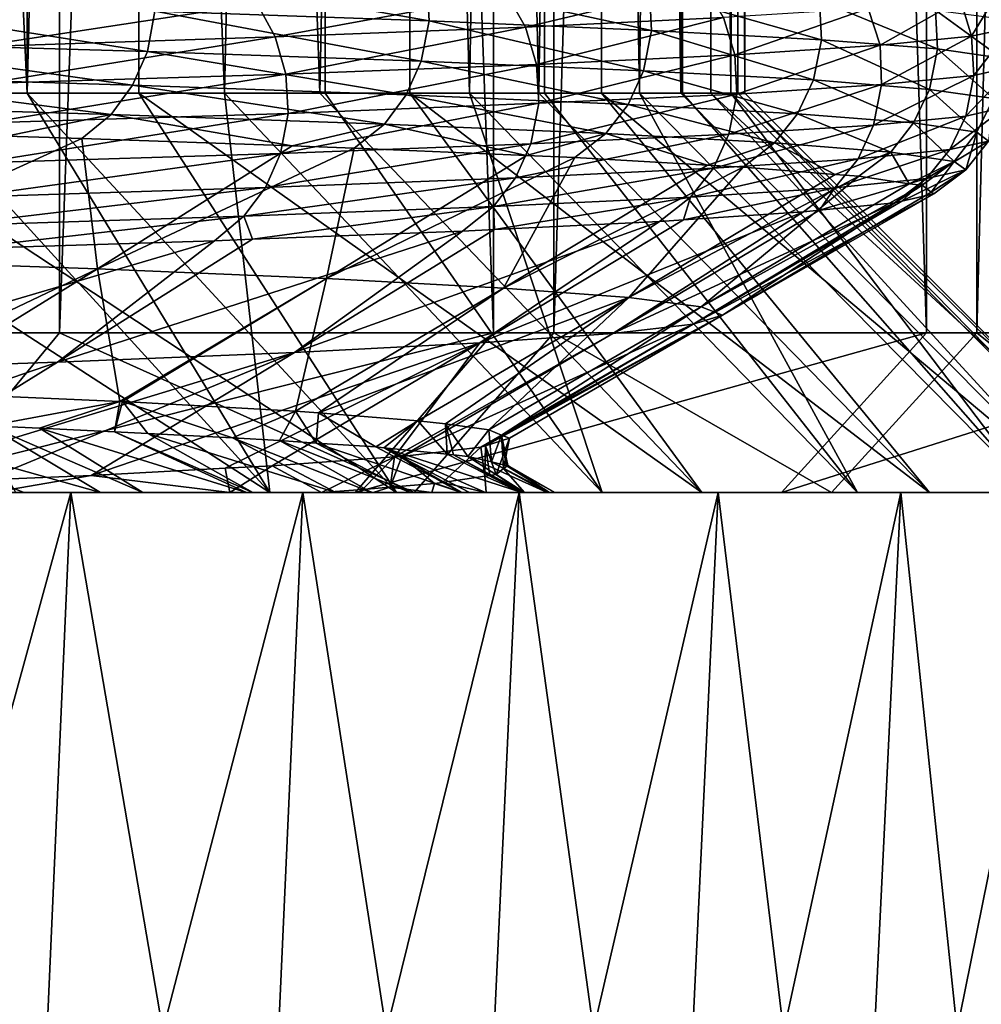
# Model space of a CAD drawing. Units: metres. Extents: x -0.039 to 0.039, y -0.0884 to -0.0364.
# Drawn here: x 0.0169 to 0.0187, y -0.0639 to -0.062 of the extents above; entities that cross this region are included whole.
import ezdxf

# ---------------------------------------------------------------- set-up
doc = ezdxf.new("R2010")
doc.units = ezdxf.units.M
doc.layers.add('Object_3', color=252, linetype='CONTINUOUS')
doc.layers.add('Object_5', color=9, linetype='CONTINUOUS')

msp = doc.modelspace()

# ---------------------------------------------------------------- linework, layer by layer
at = {"layer": 'Object_3'}
for points in [[(0.015902, -0.062602, -0.008458), (0.015902, -0.036902, -0.008458), (0.016955, -0.036902, -0.007044)], [(0.015902, -0.062602, -0.008458), (0.016955, -0.036902, -0.007044), (0.016955, -0.062602, -0.007044)], [(0.01777, -0.062602, 0.014701), (0.01777, -0.036902, 0.014701), (0.016825, -0.036902, 0.016191)], [(0.01777, -0.062602, 0.014701), (0.016825, -0.036902, 0.016191), (0.016825, -0.062602, 0.016191)], [(0.016955, -0.062602, -0.007044), (0.016955, -0.036902, -0.007044), (0.017883, -0.036902, -0.005543)], [(0.016955, -0.062602, -0.007044), (0.017883, -0.036902, -0.005543), (0.017883, -0.062602, -0.005543)], [(0.018583, -0.062602, 0.013136), (0.018583, -0.036902, 0.013136), (0.01777, -0.036902, 0.014701)], [(0.018583, -0.062602, 0.013136), (0.01777, -0.036902, 0.014701), (0.01777, -0.062602, 0.014701)], [(0.017883, -0.062602, -0.005543), (0.017883, -0.036902, -0.005543), (0.018678, -0.036902, -0.003969)], [(0.017883, -0.062602, -0.005543), (0.018678, -0.036902, -0.003969), (0.018678, -0.062602, -0.003969)], [(0.019258, -0.062602, 0.011506), (0.019258, -0.036902, 0.011506), (0.018583, -0.036902, 0.013136)], [(0.019258, -0.062602, 0.011506), (0.018583, -0.036902, 0.013136), (0.018583, -0.062602, 0.013136)], [(0.018678, -0.062602, -0.003969), (0.018678, -0.036902, -0.003969), (0.019335, -0.036902, -0.002332)], [(0.018678, -0.062602, -0.003969), (0.019335, -0.036902, -0.002332), (0.019335, -0.062602, -0.002332)], [(0.016205, -0.052902, -0.003915), (0.016665, -0.062152, -0.00296), (0.01691, -0.052902, -0.002384)], [(0.016464, -0.052902, 0.012353), (0.016894, -0.062152, 0.011384), (0.016449, -0.062152, 0.012346)], [(0.01712, -0.052902, 0.0108), (0.016894, -0.062152, 0.011384), (0.016464, -0.052902, 0.012353)], [(0.01691, -0.052902, -0.002384), (0.016665, -0.062152, -0.00296), (0.016894, -0.062152, -0.002377)], [(0.01712, -0.052902, 0.0108), (0.017104, -0.062152, 0.010794), (0.016894, -0.062152, 0.011384)], [(0.01691, -0.052902, -0.002384), (0.016894, -0.062152, -0.002377), (0.017265, -0.062152, -0.001436)], [(0.01691, -0.052902, -0.002384), (0.017265, -0.062152, -0.001436), (0.017472, -0.052902, -0.000794)], [(0.01712, -0.052902, 0.0108), (0.017444, -0.062152, 0.009842), (0.017104, -0.062152, 0.010794)], [(0.017631, -0.052902, 0.009193), (0.017444, -0.062152, 0.009842), (0.01712, -0.052902, 0.0108)], [(0.017472, -0.052902, -0.000794), (0.017265, -0.062152, -0.001436), (0.017454, -0.062152, -0.000789)], [(0.017631, -0.052902, 0.009193), (0.017613, -0.062152, 0.009189), (0.017444, -0.062152, 0.009842)], [(0.017472, -0.052902, -0.000794), (0.017454, -0.062152, -0.000789), (0.017725, -0.062152, 0.000135)], [(0.017472, -0.052902, -0.000794), (0.017725, -0.062152, 0.000135), (0.017884, -0.052902, 0.00084)], [(0.017631, -0.052902, 0.009193), (0.017855, -0.062152, 0.008256), (0.017613, -0.062152, 0.009189)], [(0.01799, -0.052902, 0.007546), (0.017855, -0.062152, 0.008256), (0.017631, -0.052902, 0.009193)], [(0.017884, -0.052902, 0.00084), (0.017725, -0.062152, 0.000135), (0.017866, -0.062152, 0.000844)], [(0.01799, -0.052902, 0.007546), (0.017973, -0.062152, 0.007543), (0.017855, -0.062152, 0.008256)], [(0.017884, -0.052902, 0.00084), (0.017866, -0.062152, 0.000844), (0.018044, -0.062152, 0.001742)], [(0.017884, -0.052902, 0.00084), (0.018044, -0.062152, 0.001742), (0.018143, -0.052902, 0.002506)], [(0.01799, -0.052902, 0.007546), (0.018122, -0.062152, 0.006641), (0.017973, -0.062152, 0.007543)], [(0.018197, -0.052902, 0.005873), (0.018122, -0.062152, 0.006641), (0.01799, -0.052902, 0.007546)], [(0.018143, -0.052902, 0.002506), (0.018044, -0.062152, 0.001742), (0.018125, -0.062152, 0.002508)], [(0.018197, -0.052902, 0.005873), (0.018178, -0.062152, 0.005872), (0.018122, -0.062152, 0.006641)], [(0.018143, -0.052902, 0.002506), (0.018125, -0.062152, 0.002508), (0.018216, -0.062152, 0.00337)], [(0.018143, -0.052902, 0.002506), (0.018216, -0.062152, 0.00337), (0.018248, -0.052902, 0.004188)], [(0.018197, -0.052902, 0.005873), (0.018242, -0.062152, 0.005007), (0.018178, -0.062152, 0.005872)], [(0.018248, -0.052902, 0.004188), (0.018242, -0.062152, 0.005007), (0.018197, -0.052902, 0.005873)], [(0.018248, -0.052902, 0.004188), (0.018216, -0.062152, 0.00337), (0.018229, -0.062152, 0.004189)], [(0.018248, -0.052902, 0.004188), (0.018229, -0.062152, 0.004189), (0.018242, -0.062152, 0.005007)], [(0.01735, -0.062902, -0.003266), (0.016665, -0.062152, -0.00296), (0.01619, -0.062152, -0.003907)], [(0.01735, -0.062902, -0.003266), (0.01619, -0.062152, -0.003907), (0.016586, -0.062902, -0.00479)], [(0.016873, -0.062902, 0.013215), (0.016449, -0.062152, 0.012346), (0.017588, -0.062902, 0.011667)], [(0.016449, -0.062152, 0.012346), (0.016894, -0.062152, 0.011384), (0.017588, -0.062902, 0.011667)], [(0.016894, -0.062152, -0.002377), (0.016665, -0.062152, -0.00296), (0.01735, -0.062902, -0.003266)], [(0.017588, -0.062902, 0.011667), (0.016894, -0.062152, 0.011384), (0.017104, -0.062152, 0.010794)], [(0.01735, -0.062902, -0.003266), (0.017265, -0.062152, -0.001436), (0.016894, -0.062152, -0.002377)], [(0.017588, -0.062902, 0.011667), (0.017104, -0.062152, 0.010794), (0.018161, -0.062902, 0.010062)], [(0.017104, -0.062152, 0.010794), (0.017444, -0.062152, 0.009842), (0.018161, -0.062902, 0.010062)], [(0.017974, -0.062902, -0.001679), (0.017454, -0.062152, -0.000789), (0.017265, -0.062152, -0.001436)], [(0.017974, -0.062902, -0.001679), (0.017265, -0.062152, -0.001436), (0.01735, -0.062902, -0.003266)], [(0.018161, -0.062902, 0.010062), (0.017444, -0.062152, 0.009842), (0.017613, -0.062152, 0.009189)], [(0.017725, -0.062152, 0.000135), (0.017454, -0.062152, -0.000789), (0.017974, -0.062902, -0.001679)], [(0.018161, -0.062902, 0.010062), (0.017613, -0.062152, 0.009189), (0.018589, -0.062902, 0.008411)], [(0.017613, -0.062152, 0.009189), (0.017855, -0.062152, 0.008256), (0.018589, -0.062902, 0.008411)], [(0.018454, -0.062902, -0.000043), (0.017866, -0.062152, 0.000844), (0.017725, -0.062152, 0.000135)], [(0.018454, -0.062902, -0.000043), (0.017725, -0.062152, 0.000135), (0.017974, -0.062902, -0.001679)], [(0.018589, -0.062902, 0.008411), (0.017855, -0.062152, 0.008256), (0.017973, -0.062152, 0.007543)], [(0.018044, -0.062152, 0.001742), (0.017866, -0.062152, 0.000844), (0.018454, -0.062902, -0.000043)], [(0.018589, -0.062902, 0.008411), (0.017973, -0.062152, 0.007543), (0.018866, -0.062902, 0.006729)], [(0.017973, -0.062152, 0.007543), (0.018122, -0.062152, 0.006641), (0.018866, -0.062902, 0.006729)], [(0.018785, -0.062902, 0.001629), (0.018125, -0.062152, 0.002508), (0.018044, -0.062152, 0.001742)], [(0.018785, -0.062902, 0.001629), (0.018044, -0.062152, 0.001742), (0.018454, -0.062902, -0.000043)], [(0.018866, -0.062902, 0.006729), (0.018122, -0.062152, 0.006641), (0.018178, -0.062152, 0.005872)], [(0.018216, -0.062152, 0.00337), (0.018125, -0.062152, 0.002508), (0.018785, -0.062902, 0.001629)], [(0.018866, -0.062902, 0.006729), (0.018178, -0.062152, 0.005872), (0.018992, -0.062902, 0.005029)], [(0.018178, -0.062152, 0.005872), (0.018242, -0.062152, 0.005007), (0.018992, -0.062902, 0.005029)], [(0.018965, -0.062902, 0.003325), (0.018229, -0.062152, 0.004189), (0.018216, -0.062152, 0.00337)], [(0.018965, -0.062902, 0.003325), (0.018216, -0.062152, 0.00337), (0.018785, -0.062902, 0.001629)], [(0.018992, -0.062902, 0.005029), (0.018242, -0.062152, 0.005007), (0.018229, -0.062152, 0.004189)], [(0.018992, -0.062902, 0.005029), (0.018229, -0.062152, 0.004189), (0.018965, -0.062902, 0.003325)], [(0.016955, -0.062602, -0.007044), (0.016707, -0.062902, -0.006875), (0.015902, -0.062602, -0.008458)], [(0.016825, -0.062602, 0.016191), (0.016579, -0.062902, 0.016019), (0.01777, -0.062602, 0.014701)], [(0.01777, -0.062602, 0.014701), (0.016579, -0.062902, 0.016019), (0.01751, -0.062902, 0.014551)], [(0.016955, -0.062602, -0.007044), (0.017621, -0.062902, -0.005397), (0.016707, -0.062902, -0.006875)], [(0.017883, -0.062602, -0.005543), (0.017621, -0.062902, -0.005397), (0.016955, -0.062602, -0.007044)], [(0.01777, -0.062602, 0.014701), (0.01751, -0.062902, 0.014551), (0.018583, -0.062602, 0.013136)], [(0.018583, -0.062602, 0.013136), (0.01751, -0.062902, 0.014551), (0.018311, -0.062902, 0.013009)], [(0.017883, -0.062602, -0.005543), (0.018405, -0.062902, -0.003845), (0.017621, -0.062902, -0.005397)], [(0.018678, -0.062602, -0.003969), (0.018405, -0.062902, -0.003845), (0.017883, -0.062602, -0.005543)], [(0.018583, -0.062602, 0.013136), (0.018311, -0.062902, 0.013009), (0.019258, -0.062602, 0.011506)], [(0.019258, -0.062602, 0.011506), (0.018311, -0.062902, 0.013009), (0.018976, -0.062902, 0.011403)], [(0.018678, -0.062602, -0.003969), (0.019052, -0.062902, -0.002232), (0.018405, -0.062902, -0.003845)], [(0.019335, -0.062602, -0.002332), (0.019052, -0.062902, -0.002232), (0.018678, -0.062602, -0.003969)], [(0.016873, -0.062902, 0.013215), (0.01751, -0.062902, 0.014551), (0.016022, -0.062902, 0.014692)], [(0.016022, -0.062902, 0.014692), (0.01751, -0.062902, 0.014551), (0.016579, -0.062902, 0.016019)], [(0.016586, -0.062902, -0.00479), (0.016707, -0.062902, -0.006875), (0.017621, -0.062902, -0.005397)], [(0.016586, -0.062902, -0.00479), (0.017621, -0.062902, -0.005397), (0.01735, -0.062902, -0.003266)], [(0.017588, -0.062902, 0.011667), (0.018976, -0.062902, 0.011403), (0.016873, -0.062902, 0.013215)], [(0.018976, -0.062902, 0.011403), (0.018311, -0.062902, 0.013009), (0.016873, -0.062902, 0.013215)], [(0.016873, -0.062902, 0.013215), (0.018311, -0.062902, 0.013009), (0.01751, -0.062902, 0.014551)], [(0.01735, -0.062902, -0.003266), (0.017621, -0.062902, -0.005397), (0.018405, -0.062902, -0.003845)], [(0.01735, -0.062902, -0.003266), (0.018405, -0.062902, -0.003845), (0.017974, -0.062902, -0.001679)], [(0.018161, -0.062902, 0.010062), (0.019501, -0.062902, 0.009746), (0.017588, -0.062902, 0.011667)], [(0.017588, -0.062902, 0.011667), (0.019501, -0.062902, 0.009746), (0.018976, -0.062902, 0.011403)], [(0.017974, -0.062902, -0.001679), (0.018405, -0.062902, -0.003845), (0.019052, -0.062902, -0.002232)], [(0.017974, -0.062902, -0.001679), (0.019052, -0.062902, -0.002232), (0.018454, -0.062902, -0.000043)], [(0.018589, -0.062902, 0.008411), (0.019882, -0.062902, 0.00805), (0.018161, -0.062902, 0.010062)], [(0.018161, -0.062902, 0.010062), (0.019882, -0.062902, 0.00805), (0.019501, -0.062902, 0.009746)], [(0.018454, -0.062902, -0.000043), (0.019052, -0.062902, -0.002232), (0.019559, -0.062902, -0.00057)], [(0.018454, -0.062902, -0.000043), (0.019559, -0.062902, -0.00057), (0.018785, -0.062902, 0.001629)], [(0.018866, -0.062902, 0.006729), (0.020115, -0.062902, 0.006328), (0.018589, -0.062902, 0.008411)], [(0.018589, -0.062902, 0.008411), (0.020115, -0.062902, 0.006328), (0.019882, -0.062902, 0.00805)]]:
    msp.add_3dface(points, dxfattribs=at)
at = {"layer": 'Object_5'}
for points in [[(0.01713, -0.061924, -0.003133), (0.017645, -0.061942, -0.001848), (0.017649, -0.062016, -0.00185)], [(0.01713, -0.061924, -0.003133), (0.017649, -0.062016, -0.00185), (0.017134, -0.061998, -0.003135)], [(0.018067, -0.062034, -0.000533), (0.017649, -0.062016, -0.00185), (0.017645, -0.061942, -0.001848)], [(0.018067, -0.062034, -0.000533), (0.017645, -0.061942, -0.001848), (0.018063, -0.06196, -0.000532)], [(0.01783, -0.062028, 0.010194), (0.018166, -0.061948, 0.008859), (0.017795, -0.061966, 0.010183)], [(0.01783, -0.062028, 0.010194), (0.018202, -0.06201, 0.008868), (0.018166, -0.061948, 0.008859)], [(0.01872, -0.061959, 0.004837), (0.018647, -0.061976, 0.006178), (0.018668, -0.062045, 0.00618)], [(0.01872, -0.061959, 0.004837), (0.018668, -0.062045, 0.00618), (0.018742, -0.062029, 0.004838)], [(0.017795, -0.061966, 0.010183), (0.017326, -0.061984, 0.011479), (0.01736, -0.062046, 0.011494)], [(0.017795, -0.061966, 0.010183), (0.01736, -0.062046, 0.011494), (0.01783, -0.062028, 0.010194)], [(0.018063, -0.06196, -0.000532), (0.018382, -0.061978, 0.000806), (0.018386, -0.062052, 0.000805)], [(0.018063, -0.06196, -0.000532), (0.018386, -0.062052, 0.000805), (0.018067, -0.062034, -0.000533)], [(0.018604, -0.062069, 0.002153), (0.018386, -0.062052, 0.000805), (0.018382, -0.061978, 0.000806)], [(0.018604, -0.062069, 0.002153), (0.018382, -0.061978, 0.000806), (0.0186, -0.061996, 0.002154)], [(0.018496, -0.062062, 0.007529), (0.018647, -0.061976, 0.006178), (0.018474, -0.061993, 0.007526)], [(0.018496, -0.062062, 0.007529), (0.018668, -0.062045, 0.00618), (0.018647, -0.061976, 0.006178)], [(0.01712, -0.062074, -0.003128), (0.016513, -0.062056, -0.00437), (0.016526, -0.06198, -0.004377)], [(0.01712, -0.062074, -0.003128), (0.016526, -0.06198, -0.004377), (0.017134, -0.061998, -0.003135)], [(0.016796, -0.062065, 0.012755), (0.017326, -0.061984, 0.011479), (0.016762, -0.062002, 0.012738)], [(0.016796, -0.062065, 0.012755), (0.01736, -0.062046, 0.011494), (0.017326, -0.061984, 0.011479)], [(0.018474, -0.061993, 0.007526), (0.018202, -0.06201, 0.008868), (0.018223, -0.06208, 0.008873)], [(0.018474, -0.061993, 0.007526), (0.018223, -0.06208, 0.008873), (0.018496, -0.062062, 0.007529)], [(0.0186, -0.061996, 0.002154), (0.01872, -0.062012, 0.003501), (0.018724, -0.062086, 0.003501)], [(0.0186, -0.061996, 0.002154), (0.018724, -0.062086, 0.003501), (0.018604, -0.062069, 0.002153)], [(0.017134, -0.061998, -0.003135), (0.017634, -0.062092, -0.001845), (0.01712, -0.062074, -0.003128)], [(0.017134, -0.061998, -0.003135), (0.017649, -0.062016, -0.00185), (0.017634, -0.062092, -0.001845)], [(0.017851, -0.062098, 0.010201), (0.018202, -0.06201, 0.008868), (0.01783, -0.062028, 0.010194)], [(0.017851, -0.062098, 0.010201), (0.018223, -0.06208, 0.008873), (0.018202, -0.06201, 0.008868)], [(0.01783, -0.062028, 0.010194), (0.01736, -0.062046, 0.011494), (0.01738, -0.062116, 0.011502)], [(0.01783, -0.062028, 0.010194), (0.01738, -0.062116, 0.011502), (0.017851, -0.062098, 0.010201)], [(0.018052, -0.06211, -0.000529), (0.017634, -0.062092, -0.001845), (0.017649, -0.062016, -0.00185)], [(0.018052, -0.06211, -0.000529), (0.017649, -0.062016, -0.00185), (0.018067, -0.062034, -0.000533)], [(0.018742, -0.062029, 0.004838), (0.018668, -0.062045, 0.00618), (0.018672, -0.062119, 0.006181)], [(0.018742, -0.062029, 0.004838), (0.018672, -0.062119, 0.006181), (0.018746, -0.062102, 0.004838)], [(0.016815, -0.062134, 0.012764), (0.01736, -0.062046, 0.011494), (0.016796, -0.062065, 0.012755)], [(0.016815, -0.062134, 0.012764), (0.01738, -0.062116, 0.011502), (0.01736, -0.062046, 0.011494)], [(0.018067, -0.062034, -0.000533), (0.018371, -0.062127, 0.000808), (0.018052, -0.06211, -0.000529)], [(0.018067, -0.062034, -0.000533), (0.018386, -0.062052, 0.000805), (0.018371, -0.062127, 0.000808)], [(0.018589, -0.062145, 0.002155), (0.018371, -0.062127, 0.000808), (0.018386, -0.062052, 0.000805)], [(0.018589, -0.062145, 0.002155), (0.018386, -0.062052, 0.000805), (0.018604, -0.062069, 0.002153)], [(0.018499, -0.062136, 0.00753), (0.018668, -0.062045, 0.00618), (0.018496, -0.062062, 0.007529)], [(0.018499, -0.062136, 0.00753), (0.018672, -0.062119, 0.006181), (0.018668, -0.062045, 0.00618)], [(0.017092, -0.062137, -0.003116), (0.016486, -0.062119, -0.004355), (0.016513, -0.062056, -0.00437)], [(0.017092, -0.062137, -0.003116), (0.016513, -0.062056, -0.00437), (0.01712, -0.062074, -0.003128)], [(0.018496, -0.062062, 0.007529), (0.018223, -0.06208, 0.008873), (0.018227, -0.062154, 0.008874)], [(0.018496, -0.062062, 0.007529), (0.018227, -0.062154, 0.008874), (0.018499, -0.062136, 0.00753)], [(0.018604, -0.062069, 0.002153), (0.018709, -0.062162, 0.003501), (0.018589, -0.062145, 0.002155)], [(0.018604, -0.062069, 0.002153), (0.018724, -0.062086, 0.003501), (0.018709, -0.062162, 0.003501)], [(0.01712, -0.062074, -0.003128), (0.017606, -0.062155, -0.001834), (0.017092, -0.062137, -0.003116)], [(0.01712, -0.062074, -0.003128), (0.017634, -0.062092, -0.001845), (0.017606, -0.062155, -0.001834)], [(0.017855, -0.062171, 0.010202), (0.018223, -0.06208, 0.008873), (0.017851, -0.062098, 0.010201)], [(0.017855, -0.062171, 0.010202), (0.018227, -0.062154, 0.008874), (0.018223, -0.06208, 0.008873)], [(0.017851, -0.062098, 0.010201), (0.01738, -0.062116, 0.011502), (0.017384, -0.06219, 0.011503)], [(0.017851, -0.062098, 0.010201), (0.017384, -0.06219, 0.011503), (0.017855, -0.062171, 0.010202)], [(0.018023, -0.062173, -0.000521), (0.017606, -0.062155, -0.001834), (0.017634, -0.062092, -0.001845)], [(0.018023, -0.062173, -0.000521), (0.017634, -0.062092, -0.001845), (0.018052, -0.06211, -0.000529)], [(0.018746, -0.062102, 0.004838), (0.018672, -0.062119, 0.006181), (0.018657, -0.062195, 0.006179)], [(0.018746, -0.062102, 0.004838), (0.018657, -0.062195, 0.006179), (0.018731, -0.062178, 0.004837)], [(0.017052, -0.062192, -0.003098), (0.016447, -0.062174, -0.004335), (0.016486, -0.062119, -0.004355)], [(0.017052, -0.062192, -0.003098), (0.016486, -0.062119, -0.004355), (0.017092, -0.062137, -0.003116)], [(0.016819, -0.062208, 0.012766), (0.01738, -0.062116, 0.011502), (0.016815, -0.062134, 0.012764)], [(0.016819, -0.062208, 0.012766), (0.017384, -0.06219, 0.011503), (0.01738, -0.062116, 0.011502)], [(0.018052, -0.06211, -0.000529), (0.018341, -0.062191, 0.000814), (0.018023, -0.062173, -0.000521)], [(0.018052, -0.06211, -0.000529), (0.018371, -0.062127, 0.000808), (0.018341, -0.062191, 0.000814)], [(0.018484, -0.062212, 0.007527), (0.018657, -0.062195, 0.006179), (0.018672, -0.062119, 0.006181)], [(0.018484, -0.062212, 0.007527), (0.018672, -0.062119, 0.006181), (0.018499, -0.062136, 0.00753)], [(0.017092, -0.062137, -0.003116), (0.017565, -0.06221, -0.00182), (0.017052, -0.062192, -0.003098)], [(0.017092, -0.062137, -0.003116), (0.017606, -0.062155, -0.001834), (0.017565, -0.06221, -0.00182)], [(0.018499, -0.062136, 0.00753), (0.018227, -0.062154, 0.008874), (0.018212, -0.062229, 0.00887)], [(0.018499, -0.062136, 0.00753), (0.018212, -0.062229, 0.00887), (0.018484, -0.062212, 0.007527)], [(0.018559, -0.062208, 0.002159), (0.018341, -0.062191, 0.000814), (0.018371, -0.062127, 0.000808)], [(0.018559, -0.062208, 0.002159), (0.018371, -0.062127, 0.000808), (0.018589, -0.062145, 0.002155)], [(0.017981, -0.062228, -0.000509), (0.017565, -0.06221, -0.00182), (0.017606, -0.062155, -0.001834)], [(0.017981, -0.062228, -0.000509), (0.017606, -0.062155, -0.001834), (0.018023, -0.062173, -0.000521)], [(0.01784, -0.062247, 0.010197), (0.018212, -0.062229, 0.00887), (0.018227, -0.062154, 0.008874)], [(0.01784, -0.062247, 0.010197), (0.018227, -0.062154, 0.008874), (0.017855, -0.062171, 0.010202)], [(0.018589, -0.062145, 0.002155), (0.018678, -0.062225, 0.003503), (0.018559, -0.062208, 0.002159)], [(0.018589, -0.062145, 0.002155), (0.018709, -0.062162, 0.003501), (0.018678, -0.062225, 0.003503)], [(0.0187, -0.062242, 0.004837), (0.018678, -0.062225, 0.003503), (0.018709, -0.062162, 0.003501)], [(0.016855, -0.062233, -0.003365), (0.016447, -0.062174, -0.004335), (0.017052, -0.062192, -0.003098)], [(0.017855, -0.062171, 0.010202), (0.017384, -0.06219, 0.011503), (0.01737, -0.062265, 0.011497)], [(0.017855, -0.062171, 0.010202), (0.01737, -0.062265, 0.011497), (0.01784, -0.062247, 0.010197)], [(0.018023, -0.062173, -0.000521), (0.018298, -0.062245, 0.000823), (0.017981, -0.062228, -0.000509)], [(0.018023, -0.062173, -0.000521), (0.018341, -0.062191, 0.000814), (0.018298, -0.062245, 0.000823)], [(0.018731, -0.062178, 0.004837), (0.018657, -0.062195, 0.006179), (0.018627, -0.062258, 0.006177)], [(0.018731, -0.062178, 0.004837), (0.018627, -0.062258, 0.006177), (0.0187, -0.062242, 0.004837)], [(0.016805, -0.062283, 0.01276), (0.01737, -0.062265, 0.011497), (0.017384, -0.06219, 0.011503)], [(0.016805, -0.062283, 0.01276), (0.017384, -0.06219, 0.011503), (0.016819, -0.062208, 0.012766)], [(0.017052, -0.062192, -0.003098), (0.016997, -0.062237, -0.003074), (0.016855, -0.062233, -0.003365)], [(0.017052, -0.062192, -0.003098), (0.017392, -0.062251, -0.00209), (0.016997, -0.062237, -0.003074)], [(0.017565, -0.06221, -0.00182), (0.017392, -0.062251, -0.00209), (0.017052, -0.062192, -0.003098)], [(0.018516, -0.062263, 0.002164), (0.018298, -0.062245, 0.000823), (0.018341, -0.062191, 0.000814)], [(0.018516, -0.062263, 0.002164), (0.018341, -0.062191, 0.000814), (0.018559, -0.062208, 0.002159)], [(0.018455, -0.062275, 0.007522), (0.018627, -0.062258, 0.006177), (0.018657, -0.062195, 0.006179)], [(0.018455, -0.062275, 0.007522), (0.018657, -0.062195, 0.006179), (0.018484, -0.062212, 0.007527)], [(0.017565, -0.06221, -0.00182), (0.017508, -0.062255, -0.001799), (0.017392, -0.062251, -0.00209)], [(0.017832, -0.062269, -0.000781), (0.017508, -0.062255, -0.001799), (0.017565, -0.06221, -0.00182)], [(0.017832, -0.062269, -0.000781), (0.017565, -0.06221, -0.00182), (0.017981, -0.062228, -0.000509)], [(0.018484, -0.062212, 0.007527), (0.018212, -0.062229, 0.00887), (0.018183, -0.062293, 0.008863)], [(0.018484, -0.062212, 0.007527), (0.018183, -0.062293, 0.008863), (0.018455, -0.062275, 0.007522)], [(0.018559, -0.062208, 0.002159), (0.018635, -0.06228, 0.003505), (0.018516, -0.062263, 0.002164)], [(0.018559, -0.062208, 0.002159), (0.018678, -0.062225, 0.003503), (0.018635, -0.06228, 0.003505)], [(0.016997, -0.062237, -0.003074), (0.0165, -0.062464, -0.0032), (0.016855, -0.062233, -0.003365)], [(0.017026, -0.062482, -0.001952), (0.0165, -0.062464, -0.0032), (0.016997, -0.062237, -0.003074)], [(0.016997, -0.062237, -0.003074), (0.017392, -0.062251, -0.00209), (0.017026, -0.062482, -0.001952)], [(0.017811, -0.062311, 0.010188), (0.018183, -0.062293, 0.008863), (0.018212, -0.062229, 0.00887)], [(0.017811, -0.062311, 0.010188), (0.018212, -0.062229, 0.00887), (0.01784, -0.062247, 0.010197)], [(0.017981, -0.062228, -0.000509), (0.017923, -0.062273, -0.000493), (0.017832, -0.062269, -0.000781)], [(0.017981, -0.062228, -0.000509), (0.018172, -0.062287, 0.000552), (0.017923, -0.062273, -0.000493)], [(0.018298, -0.062245, 0.000823), (0.018172, -0.062287, 0.000552), (0.017981, -0.062228, -0.000509)], [(0.018657, -0.062296, 0.004836), (0.018635, -0.06228, 0.003505), (0.018678, -0.062225, 0.003503)], [(0.018657, -0.062296, 0.004836), (0.018678, -0.062225, 0.003503), (0.0187, -0.062242, 0.004837)], [(0.017026, -0.062482, -0.001952), (0.017392, -0.062251, -0.00209), (0.017508, -0.062255, -0.001799)], [(0.017026, -0.062482, -0.001952), (0.017508, -0.062255, -0.001799), (0.017456, -0.0625, -0.00067)], [(0.01784, -0.062247, 0.010197), (0.01737, -0.062265, 0.011497), (0.017342, -0.062329, 0.011486)], [(0.01784, -0.062247, 0.010197), (0.017342, -0.062329, 0.011486), (0.017811, -0.062311, 0.010188)], [(0.017456, -0.0625, -0.00067), (0.017508, -0.062255, -0.001799), (0.017832, -0.062269, -0.000781)], [(0.018298, -0.062245, 0.000823), (0.018239, -0.062291, 0.000835), (0.018172, -0.062287, 0.000552)], [(0.018412, -0.062305, 0.001898), (0.018239, -0.062291, 0.000835), (0.018298, -0.062245, 0.000823)], [(0.018412, -0.062305, 0.001898), (0.018298, -0.062245, 0.000823), (0.018516, -0.062263, 0.002164)], [(0.0187, -0.062242, 0.004837), (0.018627, -0.062258, 0.006177), (0.018583, -0.062312, 0.006173)], [(0.0187, -0.062242, 0.004837), (0.018583, -0.062312, 0.006173), (0.018657, -0.062296, 0.004836)], [(0.016778, -0.062347, 0.012746), (0.017342, -0.062329, 0.011486), (0.01737, -0.062265, 0.011497)], [(0.016778, -0.062347, 0.012746), (0.01737, -0.062265, 0.011497), (0.016805, -0.062283, 0.01276)], [(0.017456, -0.0625, -0.00067), (0.017832, -0.062269, -0.000781), (0.017923, -0.062273, -0.000493)], [(0.017456, -0.0625, -0.00067), (0.017923, -0.062273, -0.000493), (0.017789, -0.062518, 0.000635)], [(0.017789, -0.062518, 0.000635), (0.017923, -0.062273, -0.000493), (0.018172, -0.062287, 0.000552)], [(0.018411, -0.06233, 0.007515), (0.018583, -0.062312, 0.006173), (0.018627, -0.062258, 0.006177)], [(0.018411, -0.06233, 0.007515), (0.018627, -0.062258, 0.006177), (0.018455, -0.062275, 0.007522)], [(0.018516, -0.062263, 0.002164), (0.018456, -0.062308, 0.002172), (0.018412, -0.062305, 0.001898)], [(0.018516, -0.062263, 0.002164), (0.018551, -0.062322, 0.003245), (0.018456, -0.062308, 0.002172)], [(0.018635, -0.06228, 0.003505), (0.018551, -0.062322, 0.003245), (0.018516, -0.062263, 0.002164)], [(0.017789, -0.062518, 0.000635), (0.018172, -0.062287, 0.000552), (0.018239, -0.062291, 0.000835)], [(0.017789, -0.062518, 0.000635), (0.018239, -0.062291, 0.000835), (0.018024, -0.062536, 0.001952)], [(0.018024, -0.062536, 0.001952), (0.018239, -0.062291, 0.000835), (0.018412, -0.062305, 0.001898)], [(0.018455, -0.062275, 0.007522), (0.018183, -0.062293, 0.008863), (0.01814, -0.062347, 0.008853)], [(0.018455, -0.062275, 0.007522), (0.01814, -0.062347, 0.008853), (0.018411, -0.06233, 0.007515)], [(0.018635, -0.06228, 0.003505), (0.018575, -0.062325, 0.003508), (0.018551, -0.062322, 0.003245)], [(0.018592, -0.062338, 0.004582), (0.018575, -0.062325, 0.003508), (0.018635, -0.06228, 0.003505)], [(0.018592, -0.062338, 0.004582), (0.018635, -0.06228, 0.003505), (0.018657, -0.062296, 0.004836)], [(0.017811, -0.062311, 0.010188), (0.017342, -0.062329, 0.011486), (0.017301, -0.062383, 0.01147)], [(0.017811, -0.062311, 0.010188), (0.017301, -0.062383, 0.01147), (0.01777, -0.062365, 0.010175)], [(0.01777, -0.062365, 0.010175), (0.01814, -0.062347, 0.008853), (0.018183, -0.062293, 0.008863)], [(0.01777, -0.062365, 0.010175), (0.018183, -0.062293, 0.008863), (0.017811, -0.062311, 0.010188)], [(0.018024, -0.062536, 0.001952), (0.018412, -0.062305, 0.001898), (0.018456, -0.062308, 0.002172)], [(0.018024, -0.062536, 0.001952), (0.018456, -0.062308, 0.002172), (0.01816, -0.062553, 0.003271)], [(0.01816, -0.062553, 0.003271), (0.018456, -0.062308, 0.002172), (0.018551, -0.062322, 0.003245)], [(0.018583, -0.062312, 0.006173), (0.018537, -0.062355, 0.005922), (0.018657, -0.062296, 0.004836)], [(0.018657, -0.062296, 0.004836), (0.018537, -0.062355, 0.005922), (0.018597, -0.062341, 0.004835)], [(0.018657, -0.062296, 0.004836), (0.018597, -0.062341, 0.004835), (0.018592, -0.062338, 0.004582)], [(0.016738, -0.062401, 0.012727), (0.017301, -0.062383, 0.01147), (0.017342, -0.062329, 0.011486)], [(0.016738, -0.062401, 0.012727), (0.017342, -0.062329, 0.011486), (0.016778, -0.062347, 0.012746)], [(0.01816, -0.062553, 0.003271), (0.018551, -0.062322, 0.003245), (0.018575, -0.062325, 0.003508)], [(0.018575, -0.062325, 0.003508), (0.0182, -0.062569, 0.00458), (0.01816, -0.062553, 0.003271)], [(0.018592, -0.062338, 0.004582), (0.0182, -0.062569, 0.00458), (0.018575, -0.062325, 0.003508)], [(0.018382, -0.062372, 0.00727), (0.018583, -0.062312, 0.006173), (0.018411, -0.06233, 0.007515)], [(0.018382, -0.062372, 0.00727), (0.018523, -0.062358, 0.006167), (0.018583, -0.062312, 0.006173)], [(0.018583, -0.062312, 0.006173), (0.018523, -0.062358, 0.006167), (0.018537, -0.062355, 0.005922)], [(0.017772, -0.062408, 0.009945), (0.01814, -0.062347, 0.008853), (0.01777, -0.062365, 0.010175)], [(0.017772, -0.062408, 0.009945), (0.018082, -0.062393, 0.008839), (0.01814, -0.062347, 0.008853)], [(0.01814, -0.062347, 0.008853), (0.018082, -0.062393, 0.008839), (0.018127, -0.06239, 0.008614)], [(0.01814, -0.062347, 0.008853), (0.018127, -0.06239, 0.008614), (0.018411, -0.06233, 0.007515)], [(0.018411, -0.06233, 0.007515), (0.018127, -0.06239, 0.008614), (0.018352, -0.062375, 0.007506)], [(0.018597, -0.062341, 0.004835), (0.018537, -0.062355, 0.005922), (0.018145, -0.062586, 0.005892)], [(0.018145, -0.062586, 0.005892), (0.0182, -0.062569, 0.00458), (0.018597, -0.062341, 0.004835)], [(0.018597, -0.062341, 0.004835), (0.0182, -0.062569, 0.00458), (0.018592, -0.062338, 0.004582)], [(0.018411, -0.06233, 0.007515), (0.018352, -0.062375, 0.007506), (0.018382, -0.062372, 0.00727)], [(0.017301, -0.062383, 0.01147), (0.017317, -0.062426, 0.01125), (0.01777, -0.062365, 0.010175)], [(0.01777, -0.062365, 0.010175), (0.017317, -0.062426, 0.01125), (0.017712, -0.062411, 0.010156)], [(0.01777, -0.062365, 0.010175), (0.017712, -0.062411, 0.010156), (0.017772, -0.062408, 0.009945)], [(0.018145, -0.062586, 0.005892), (0.018523, -0.062358, 0.006167), (0.017994, -0.062603, 0.007211)], [(0.017994, -0.062603, 0.007211), (0.018523, -0.062358, 0.006167), (0.018382, -0.062372, 0.00727)], [(0.018145, -0.062586, 0.005892), (0.018537, -0.062355, 0.005922), (0.018523, -0.062358, 0.006167)], [(0.016766, -0.062444, 0.012518), (0.017301, -0.062383, 0.01147), (0.016738, -0.062401, 0.012727)], [(0.016766, -0.062444, 0.012518), (0.017246, -0.062429, 0.011447), (0.017301, -0.062383, 0.01147)], [(0.017301, -0.062383, 0.01147), (0.017246, -0.062429, 0.011447), (0.017317, -0.062426, 0.01125)], [(0.017994, -0.062603, 0.007211), (0.018352, -0.062375, 0.007506), (0.017744, -0.062621, 0.008527)], [(0.017744, -0.062621, 0.008527), (0.018352, -0.062375, 0.007506), (0.018127, -0.06239, 0.008614)], [(0.017994, -0.062603, 0.007211), (0.018382, -0.062372, 0.00727), (0.018352, -0.062375, 0.007506)], [(0.017744, -0.062621, 0.008527), (0.018082, -0.062393, 0.008839), (0.017396, -0.062639, 0.009829)], [(0.017396, -0.062639, 0.009829), (0.018082, -0.062393, 0.008839), (0.017772, -0.062408, 0.009945)], [(0.017744, -0.062621, 0.008527), (0.018127, -0.06239, 0.008614), (0.018082, -0.062393, 0.008839)], [(0.017396, -0.062639, 0.009829), (0.017712, -0.062411, 0.010156), (0.016951, -0.062657, 0.011106)], [(0.016951, -0.062657, 0.011106), (0.017712, -0.062411, 0.010156), (0.017317, -0.062426, 0.01125)], [(0.017396, -0.062639, 0.009829), (0.017772, -0.062408, 0.009945), (0.017712, -0.062411, 0.010156)], [(0.016951, -0.062657, 0.011106), (0.017246, -0.062429, 0.011447), (0.016411, -0.062675, 0.012348)], [(0.016411, -0.062675, 0.012348), (0.017246, -0.062429, 0.011447), (0.016766, -0.062444, 0.012518)], [(0.016951, -0.062657, 0.011106), (0.017317, -0.062426, 0.01125), (0.017246, -0.062429, 0.011447)], [(0.017026, -0.062482, -0.001952), (0.016549, -0.062709, -0.002056), (0.0165, -0.062464, -0.0032)], [(0.016652, -0.062713, -0.001811), (0.016549, -0.062709, -0.002056), (0.017026, -0.062482, -0.001952)], [(0.016652, -0.062713, -0.001811), (0.017026, -0.062482, -0.001952), (0.017068, -0.062731, -0.00057)], [(0.017068, -0.062731, -0.00057), (0.017026, -0.062482, -0.001952), (0.017456, -0.0625, -0.00067)], [(0.017068, -0.062731, -0.00057), (0.017456, -0.0625, -0.00067), (0.017073, -0.062731, -0.000557)], [(0.017073, -0.062731, -0.000557), (0.017456, -0.0625, -0.00067), (0.017398, -0.062749, 0.000719)], [(0.017789, -0.062518, 0.000635), (0.017398, -0.062749, 0.000719), (0.017456, -0.0625, -0.00067)], [(0.017789, -0.062518, 0.000635), (0.017441, -0.062752, 0.00096), (0.017398, -0.062749, 0.000719)], [(0.018024, -0.062536, 0.001952), (0.017441, -0.062752, 0.00096), (0.017789, -0.062518, 0.000635)], [(0.018024, -0.062536, 0.001952), (0.017628, -0.062767, 0.002008), (0.017441, -0.062752, 0.00096)], [(0.01768, -0.062773, 0.002515), (0.017628, -0.062767, 0.002008), (0.018024, -0.062536, 0.001952)], [(0.018024, -0.062536, 0.001952), (0.017761, -0.062784, 0.003297), (0.01768, -0.062773, 0.002515)], [(0.01816, -0.062553, 0.003271), (0.017761, -0.062784, 0.003297), (0.018024, -0.062536, 0.001952)], [(0.018145, -0.062586, 0.005892), (0.017755, -0.062814, 0.00566), (0.0182, -0.062569, 0.00458)], [(0.017755, -0.062814, 0.00566), (0.0178, -0.0628, 0.004578), (0.0182, -0.062569, 0.00458)], [(0.01816, -0.062553, 0.003271), (0.017785, -0.062794, 0.004086), (0.017761, -0.062784, 0.003297)], [(0.0182, -0.062569, 0.00458), (0.017785, -0.062794, 0.004086), (0.01816, -0.062553, 0.003271)], [(0.0182, -0.062569, 0.00458), (0.0178, -0.0628, 0.004578), (0.017785, -0.062794, 0.004086)], [(0.017746, -0.062817, 0.005861), (0.018145, -0.062586, 0.005892), (0.017598, -0.062834, 0.007151)], [(0.017598, -0.062834, 0.007151), (0.018145, -0.062586, 0.005892), (0.017994, -0.062603, 0.007211)], [(0.017746, -0.062817, 0.005861), (0.017755, -0.062814, 0.00566), (0.018145, -0.062586, 0.005892)], [(0.017598, -0.062834, 0.007151), (0.017994, -0.062603, 0.007211), (0.017584, -0.062835, 0.007224)], [(0.017584, -0.062835, 0.007224), (0.017994, -0.062603, 0.007211), (0.017744, -0.062621, 0.008527)], [(0.017396, -0.062639, 0.009829), (0.017014, -0.06287, 0.009712), (0.017744, -0.062621, 0.008527)], [(0.017744, -0.062621, 0.008527), (0.017014, -0.06287, 0.009712), (0.017266, -0.062856, 0.008766)], [(0.017354, -0.062852, 0.008438), (0.017744, -0.062621, 0.008527), (0.017266, -0.062856, 0.008766)], [(0.017584, -0.062835, 0.007224), (0.017744, -0.062621, 0.008527), (0.017354, -0.062852, 0.008438)], [(0.016951, -0.062657, 0.011106), (0.016578, -0.062888, 0.010961), (0.017396, -0.062639, 0.009829)], [(0.016578, -0.062888, 0.010961), (0.016817, -0.062878, 0.010275), (0.017396, -0.062639, 0.009829)], [(0.017396, -0.062639, 0.009829), (0.016817, -0.062878, 0.010275), (0.017014, -0.06287, 0.009712)], [(0.016411, -0.062675, 0.012348), (0.016246, -0.062899, 0.011741), (0.016951, -0.062657, 0.011106)], [(0.016951, -0.062657, 0.011106), (0.016246, -0.062899, 0.011741), (0.016578, -0.062888, 0.010961)], [(0.017068, -0.062731, -0.00057), (0.016822, -0.062777, -0.001315), (0.016652, -0.062713, -0.001811)], [(0.017068, -0.062731, -0.00057), (0.016917, -0.062781, -0.001056), (0.016822, -0.062777, -0.001315)], [(0.017058, -0.062788, -0.000567), (0.016917, -0.062781, -0.001056), (0.017068, -0.062731, -0.00057)], [(0.017058, -0.062788, -0.000567), (0.017068, -0.062731, -0.00057), (0.017073, -0.062731, -0.000557)], [(0.017073, -0.062731, -0.000557), (0.017121, -0.062791, -0.000347), (0.017058, -0.062788, -0.000567)], [(0.017398, -0.062749, 0.000719), (0.01728, -0.062799, 0.00021), (0.017073, -0.062731, -0.000557)], [(0.017073, -0.062731, -0.000557), (0.01728, -0.062799, 0.00021), (0.017121, -0.062791, -0.000347)], [(0.017398, -0.062749, 0.000719), (0.017368, -0.062804, 0.000632), (0.01728, -0.062799, 0.00021)], [(0.017398, -0.062749, 0.000719), (0.017437, -0.062809, 0.000961), (0.017368, -0.062804, 0.000632)], [(0.017441, -0.062752, 0.00096), (0.017437, -0.062809, 0.000961), (0.017398, -0.062749, 0.000719)], [(0.017441, -0.062752, 0.00096), (0.017549, -0.062816, 0.001503), (0.017437, -0.062809, 0.000961)], [(0.017628, -0.062767, 0.002008), (0.017549, -0.062816, 0.001503), (0.017441, -0.062752, 0.00096)], [(0.016693, -0.062902, -0.002359), (0.016549, -0.062766, -0.002056), (0.016888, -0.062902, -0.00183)], [(0.016888, -0.062902, -0.00183), (0.016549, -0.062766, -0.002056), (0.017032, -0.062902, -0.001387)], [(0.017032, -0.062902, -0.001387), (0.016549, -0.062766, -0.002056), (0.016822, -0.062777, -0.001315)], [(0.017628, -0.062767, 0.002008), (0.017564, -0.062818, 0.001618), (0.017549, -0.062816, 0.001503)], [(0.017683, -0.06283, 0.002515), (0.017564, -0.062818, 0.001618), (0.017628, -0.062767, 0.002008)], [(0.017628, -0.062767, 0.002008), (0.01768, -0.062773, 0.002515), (0.017683, -0.06283, 0.002515)], [(0.017761, -0.062784, 0.003297), (0.017722, -0.062834, 0.002814), (0.01768, -0.062773, 0.002515)], [(0.01768, -0.062773, 0.002515), (0.017722, -0.062834, 0.002814), (0.017695, -0.062831, 0.002608)], [(0.01768, -0.062773, 0.002515), (0.017695, -0.062831, 0.002608), (0.017683, -0.06283, 0.002515)], [(0.017032, -0.062902, -0.001387), (0.016822, -0.062777, -0.001315), (0.017111, -0.062902, -0.001145)], [(0.017111, -0.062902, -0.001145), (0.016822, -0.062777, -0.001315), (0.016917, -0.062781, -0.001056)], [(0.017111, -0.062902, -0.001145), (0.016917, -0.062781, -0.001056), (0.017306, -0.062902, -0.00045)], [(0.017306, -0.062902, -0.00045), (0.016917, -0.062781, -0.001056), (0.017058, -0.062788, -0.000567)], [(0.017306, -0.062902, -0.00045), (0.017058, -0.062788, -0.000567), (0.017318, -0.062902, -0.000402)], [(0.017318, -0.062902, -0.000402), (0.017058, -0.062788, -0.000567), (0.017121, -0.062791, -0.000347)], [(0.017318, -0.062902, -0.000402), (0.017121, -0.062791, -0.000347), (0.017474, -0.062902, 0.000253)], [(0.017474, -0.062902, 0.000253), (0.017121, -0.062791, -0.000347), (0.01728, -0.062799, 0.00021)], [(0.017761, -0.062784, 0.003297), (0.017766, -0.062844, 0.003596), (0.017722, -0.062834, 0.002814)], [(0.017785, -0.062794, 0.004086), (0.017766, -0.062844, 0.003596), (0.017761, -0.062784, 0.003297)], [(0.017474, -0.062902, 0.000253), (0.01728, -0.062799, 0.00021), (0.017541, -0.062902, 0.000594)], [(0.017541, -0.062902, 0.000594), (0.01728, -0.062799, 0.00021), (0.017368, -0.062804, 0.000632)], [(0.017541, -0.062902, 0.000594), (0.017368, -0.062804, 0.000632), (0.017614, -0.062902, 0.000966)], [(0.017614, -0.062902, 0.000966), (0.017368, -0.062804, 0.000632), (0.017437, -0.062809, 0.000961)], [(0.017614, -0.062902, 0.000966), (0.017437, -0.062809, 0.000961), (0.017711, -0.062902, 0.001594)], [(0.017437, -0.062809, 0.000961), (0.017549, -0.062816, 0.001503), (0.017711, -0.062902, 0.001594)], [(0.017755, -0.062814, 0.00566), (0.017775, -0.062868, 0.005422), (0.0178, -0.0628, 0.004578)], [(0.017785, -0.062794, 0.004086), (0.017794, -0.062851, 0.004086), (0.017766, -0.062844, 0.003596)], [(0.0178, -0.0628, 0.004578), (0.017775, -0.062868, 0.005422), (0.017789, -0.062857, 0.004576)], [(0.0178, -0.0628, 0.004578), (0.017789, -0.062857, 0.004576), (0.017785, -0.062794, 0.004086)], [(0.017785, -0.062794, 0.004086), (0.017789, -0.062857, 0.004576), (0.017797, -0.062851, 0.004129)], [(0.017797, -0.062851, 0.004129), (0.017794, -0.062851, 0.004086), (0.017785, -0.062794, 0.004086)], [(0.017711, -0.062902, 0.001594), (0.017549, -0.062816, 0.001503), (0.017564, -0.062818, 0.001618)], [(0.017823, -0.062902, 0.002594), (0.017755, -0.062902, 0.00192), (0.017564, -0.062818, 0.001618)], [(0.017711, -0.062902, 0.001594), (0.017564, -0.062818, 0.001618), (0.017725, -0.062902, 0.001688)], [(0.017725, -0.062902, 0.001688), (0.017564, -0.062818, 0.001618), (0.017755, -0.062902, 0.00192)], [(0.017564, -0.062818, 0.001618), (0.017683, -0.06283, 0.002515), (0.017823, -0.062902, 0.002594)], [(0.017598, -0.062834, 0.007151), (0.017674, -0.062883, 0.006547), (0.017746, -0.062817, 0.005861)], [(0.017746, -0.062817, 0.005861), (0.017674, -0.062883, 0.006547), (0.017754, -0.062871, 0.005659)], [(0.017746, -0.062817, 0.005861), (0.017754, -0.062871, 0.005659), (0.017755, -0.062814, 0.00566)], [(0.017754, -0.062871, 0.005659), (0.017763, -0.06287, 0.005559), (0.017755, -0.062814, 0.00566)], [(0.017755, -0.062814, 0.00566), (0.017763, -0.06287, 0.005559), (0.017775, -0.062868, 0.005422)], [(0.017354, -0.062852, 0.008438), (0.017447, -0.062902, 0.008005), (0.017584, -0.062835, 0.007224)], [(0.017447, -0.062902, 0.008005), (0.017524, -0.062896, 0.007536), (0.017584, -0.062835, 0.007224)], [(0.017584, -0.062835, 0.007224), (0.017524, -0.062896, 0.007536), (0.017576, -0.062892, 0.007223)], [(0.017584, -0.062835, 0.007224), (0.017576, -0.062892, 0.007223), (0.017598, -0.062834, 0.007151)], [(0.017576, -0.062892, 0.007223), (0.017659, -0.062885, 0.006714), (0.017598, -0.062834, 0.007151)], [(0.017598, -0.062834, 0.007151), (0.017659, -0.062885, 0.006714), (0.017674, -0.062883, 0.006547)], [(0.017823, -0.062902, 0.002594), (0.017683, -0.06283, 0.002515), (0.017695, -0.062831, 0.002608)], [(0.017823, -0.062902, 0.002594), (0.017695, -0.062831, 0.002608), (0.017827, -0.062902, 0.002638)], [(0.017827, -0.062902, 0.002638), (0.017695, -0.062831, 0.002608), (0.017722, -0.062834, 0.002814)], [(0.017827, -0.062902, 0.002638), (0.017722, -0.062834, 0.002814), (0.017871, -0.062902, 0.003358)], [(0.017871, -0.062902, 0.003358), (0.017722, -0.062834, 0.002814), (0.017766, -0.062844, 0.003596)], [(0.017871, -0.062902, 0.003358), (0.017766, -0.062844, 0.003596), (0.017875, -0.062902, 0.00359)], [(0.017875, -0.062902, 0.00359), (0.017766, -0.062844, 0.003596), (0.017794, -0.062851, 0.004086)], [(0.017014, -0.06287, 0.009712), (0.017275, -0.062902, 0.008768), (0.017266, -0.062856, 0.008766)], [(0.017266, -0.062856, 0.008766), (0.017275, -0.062902, 0.008768), (0.017354, -0.062852, 0.008438)], [(0.017354, -0.062852, 0.008438), (0.017275, -0.062902, 0.008768), (0.017447, -0.062902, 0.008005)], [(0.017828, -0.062902, 0.005513), (0.017789, -0.062857, 0.004576), (0.017775, -0.062868, 0.005422)], [(0.017875, -0.062902, 0.004577), (0.017797, -0.062851, 0.004129), (0.017789, -0.062857, 0.004576)], [(0.017875, -0.062902, 0.004577), (0.017789, -0.062857, 0.004576), (0.017871, -0.062902, 0.004796)], [(0.017871, -0.062902, 0.004796), (0.017789, -0.062857, 0.004576), (0.017828, -0.062902, 0.005513)], [(0.017875, -0.062902, 0.00359), (0.017794, -0.062851, 0.004086), (0.017885, -0.062902, 0.004077)], [(0.017885, -0.062902, 0.004077), (0.017794, -0.062851, 0.004086), (0.017797, -0.062851, 0.004129)], [(0.017885, -0.062902, 0.004077), (0.017797, -0.062851, 0.004129), (0.017875, -0.062902, 0.004577)], [(0.016817, -0.062878, 0.010275), (0.016829, -0.062902, 0.010279), (0.017014, -0.06287, 0.009712)], [(0.017014, -0.06287, 0.009712), (0.016829, -0.062902, 0.010279), (0.017275, -0.062902, 0.008768)], [(0.01771, -0.062902, 0.006551), (0.017674, -0.062883, 0.006547), (0.017659, -0.062885, 0.006714)], [(0.017756, -0.062902, 0.006229), (0.017754, -0.062871, 0.005659), (0.017674, -0.062883, 0.006547)], [(0.017756, -0.062902, 0.006229), (0.017674, -0.062883, 0.006547), (0.01771, -0.062902, 0.006551)], [(0.017823, -0.062902, 0.005562), (0.017763, -0.06287, 0.005559), (0.017754, -0.062871, 0.005659)], [(0.017823, -0.062902, 0.005562), (0.017754, -0.062871, 0.005659), (0.017756, -0.062902, 0.006229)], [(0.017775, -0.062868, 0.005422), (0.017763, -0.06287, 0.005559), (0.017823, -0.062902, 0.005562)], [(0.017828, -0.062902, 0.005513), (0.017775, -0.062868, 0.005422), (0.017823, -0.062902, 0.005562)], [(0.014793, -0.062902, 0.014497), (0.016015, -0.062902, 0.016635), (0.016976, -0.062902, 0.015252)], [(0.014793, -0.062902, 0.014497), (0.016976, -0.062902, 0.015252), (0.014927, -0.062902, 0.014292)], [(0.014927, -0.062902, 0.014292), (0.016976, -0.062902, 0.015252), (0.015117, -0.062902, 0.01398)], [(0.016976, -0.062902, 0.015252), (0.015468, -0.062902, 0.013363), (0.015117, -0.062902, 0.01398)], [(0.01561, -0.062902, -0.004685), (0.017412, -0.062902, -0.005574), (0.015348, -0.062902, -0.005135)], [(0.015348, -0.062902, -0.005135), (0.017412, -0.062902, -0.005574), (0.01651, -0.062902, -0.006995)], [(0.016976, -0.062902, 0.015252), (0.015473, -0.062902, 0.013355), (0.015468, -0.062902, 0.013363)], [(0.017818, -0.062902, 0.013794), (0.015803, -0.062902, 0.012717), (0.015473, -0.062902, 0.013355)], [(0.017818, -0.062902, 0.013794), (0.015473, -0.062902, 0.013355), (0.016976, -0.062902, 0.015252)], [(0.01561, -0.062902, -0.004685), (0.015848, -0.062902, -0.004237), (0.017412, -0.062902, -0.005574)], [(0.016054, -0.062902, 0.012177), (0.015803, -0.062902, 0.012717), (0.017818, -0.062902, 0.013794)], [(0.017412, -0.062902, -0.005574), (0.015848, -0.062902, -0.004237), (0.015953, -0.062902, -0.00404)], [(0.017412, -0.062902, -0.005574), (0.015953, -0.062902, -0.00404), (0.018192, -0.062902, -0.004081)], [(0.018192, -0.062902, -0.004081), (0.015953, -0.062902, -0.00404), (0.016059, -0.062902, -0.003826)], [(0.016423, -0.064918, 0.015894), (0.016976, -0.062902, 0.015252), (0.016015, -0.062902, 0.016635)], [(0.018535, -0.062902, 0.012271), (0.016106, -0.062902, 0.012067), (0.016054, -0.062902, 0.012177)], [(0.018535, -0.062902, 0.012271), (0.016054, -0.062902, 0.012177), (0.017818, -0.062902, 0.013794)], [(0.016059, -0.062902, -0.003826), (0.016298, -0.062902, -0.00331), (0.018192, -0.062902, -0.004081)], [(0.016167, -0.062902, 0.011928), (0.016106, -0.062902, 0.012067), (0.018535, -0.062902, 0.012271)], [(0.018535, -0.062902, 0.012271), (0.01625, -0.062902, 0.011743), (0.016167, -0.062902, 0.011928)], [(0.018535, -0.062902, 0.012271), (0.016829, -0.062902, 0.010279), (0.01625, -0.062902, 0.011743)], [(0.018192, -0.062902, -0.004081), (0.016298, -0.062902, -0.00331), (0.016362, -0.062902, -0.003171)], [(0.018192, -0.062902, -0.004081), (0.016362, -0.062902, -0.003171), (0.018845, -0.062902, -0.002529)], [(0.018845, -0.062902, -0.002529), (0.016362, -0.062902, -0.003171), (0.016639, -0.062902, -0.002505)], [(0.016423, -0.064918, -0.006935), (0.01651, -0.062902, -0.006995), (0.016887, -0.064918, -0.006237)], [(0.016887, -0.064918, 0.015196), (0.016976, -0.062902, 0.015252), (0.016423, -0.064918, 0.015894)], [(0.016887, -0.064918, -0.006237), (0.01651, -0.062902, -0.006995), (0.017412, -0.062902, -0.005574)], [(0.018845, -0.062902, -0.002529), (0.016639, -0.062902, -0.002505), (0.016693, -0.062902, -0.002359)], [(0.016693, -0.062902, -0.002359), (0.016888, -0.062902, -0.00183), (0.018845, -0.062902, -0.002529)], [(0.019122, -0.062902, 0.010692), (0.017275, -0.062902, 0.008768), (0.016829, -0.062902, 0.010279)], [(0.019122, -0.062902, 0.010692), (0.016829, -0.062902, 0.010279), (0.018535, -0.062902, 0.012271)], [(0.016887, -0.064918, -0.006237), (0.017412, -0.062902, -0.005574), (0.017321, -0.064918, -0.005521)], [(0.017321, -0.064918, 0.014479), (0.016976, -0.062902, 0.015252), (0.016887, -0.064918, 0.015196)], [(0.016888, -0.062902, -0.00183), (0.017032, -0.062902, -0.001387), (0.018845, -0.062902, -0.002529)], [(0.017321, -0.064918, 0.014479), (0.017818, -0.062902, 0.013794), (0.016976, -0.062902, 0.015252)], [(0.018845, -0.062902, -0.002529), (0.017032, -0.062902, -0.001387), (0.017111, -0.062902, -0.001145)], [(0.018845, -0.062902, -0.002529), (0.017111, -0.062902, -0.001145), (0.019365, -0.062902, -0.000928)], [(0.019365, -0.062902, -0.000928), (0.017111, -0.062902, -0.001145), (0.017306, -0.062902, -0.00045)], [(0.019574, -0.062902, 0.00907), (0.017447, -0.062902, 0.008005), (0.017275, -0.062902, 0.008768)], [(0.019574, -0.062902, 0.00907), (0.017275, -0.062902, 0.008768), (0.019122, -0.062902, 0.010692)], [(0.019365, -0.062902, -0.000928), (0.017306, -0.062902, -0.00045), (0.017318, -0.062902, -0.000402)], [(0.017474, -0.062902, 0.000253), (0.019365, -0.062902, -0.000928), (0.017318, -0.062902, -0.000402)], [(0.017321, -0.064918, -0.005521), (0.017412, -0.062902, -0.005574), (0.017724, -0.064918, -0.004787)], [(0.017724, -0.064918, 0.013745), (0.017818, -0.062902, 0.013794), (0.017321, -0.064918, 0.014479)], [(0.017724, -0.064918, -0.004787), (0.017412, -0.062902, -0.005574), (0.018192, -0.062902, -0.004081)], [(0.017522, -0.062902, 0.007657), (0.017524, -0.062896, 0.007536), (0.017447, -0.062902, 0.008005)], [(0.017522, -0.062902, 0.007657), (0.017447, -0.062902, 0.008005), (0.019574, -0.062902, 0.00907)], [(0.017541, -0.062902, 0.000594), (0.019365, -0.062902, -0.000928), (0.017474, -0.062902, 0.000253)], [(0.017544, -0.062902, 0.007539), (0.017524, -0.062896, 0.007536), (0.017522, -0.062902, 0.007657)], [(0.01989, -0.062902, 0.007416), (0.017544, -0.062902, 0.007539), (0.017522, -0.062902, 0.007657)], [(0.01989, -0.062902, 0.007416), (0.017522, -0.062902, 0.007657), (0.019574, -0.062902, 0.00907)], [(0.017544, -0.062902, 0.007539), (0.017576, -0.062892, 0.007223), (0.017524, -0.062896, 0.007536)], [(0.017614, -0.062902, 0.000966), (0.01975, -0.062902, 0.000712), (0.017541, -0.062902, 0.000594)], [(0.017541, -0.062902, 0.000594), (0.01975, -0.062902, 0.000712), (0.019365, -0.062902, -0.000928)], [(0.017654, -0.062902, 0.006944), (0.017576, -0.062892, 0.007223), (0.017544, -0.062902, 0.007539)], [(0.017654, -0.062902, 0.006944), (0.017544, -0.062902, 0.007539), (0.01989, -0.062902, 0.007416)], [(0.017654, -0.062902, 0.006944), (0.017659, -0.062885, 0.006714), (0.017576, -0.062892, 0.007223)], [(0.017614, -0.062902, 0.000966), (0.017711, -0.062902, 0.001594), (0.01975, -0.062902, 0.000712)], [(0.01771, -0.062902, 0.006551), (0.017659, -0.062885, 0.006714), (0.017654, -0.062902, 0.006944)], [(0.017654, -0.062902, 0.006944), (0.01989, -0.062902, 0.007416), (0.01771, -0.062902, 0.006551)], [(0.01771, -0.062902, 0.006551), (0.01989, -0.062902, 0.007416), (0.020066, -0.062902, 0.005742)], [(0.01771, -0.062902, 0.006551), (0.020066, -0.062902, 0.005742), (0.017756, -0.062902, 0.006229)], [(0.01975, -0.062902, 0.000712), (0.017711, -0.062902, 0.001594), (0.017725, -0.062902, 0.001688)], [(0.017724, -0.064918, -0.004787), (0.018192, -0.062902, -0.004081), (0.018097, -0.064918, -0.004036)], [(0.018097, -0.064918, 0.012995), (0.017818, -0.062902, 0.013794), (0.017724, -0.064918, 0.013745)], [(0.01975, -0.062902, 0.000712), (0.017725, -0.062902, 0.001688), (0.019995, -0.062902, 0.002378)], [(0.019995, -0.062902, 0.002378), (0.017725, -0.062902, 0.001688), (0.017755, -0.062902, 0.00192)], [(0.017755, -0.062902, 0.00192), (0.017823, -0.062902, 0.002594), (0.019995, -0.062902, 0.002378)], [(0.017756, -0.062902, 0.006229), (0.020066, -0.062902, 0.005742), (0.017823, -0.062902, 0.005562)], [(0.018097, -0.064918, 0.012995), (0.018535, -0.062902, 0.012271), (0.017818, -0.062902, 0.013794)], [(0.020066, -0.062902, 0.005742), (0.017828, -0.062902, 0.005513), (0.017823, -0.062902, 0.005562)], [(0.019995, -0.062902, 0.002378), (0.017823, -0.062902, 0.002594), (0.017827, -0.062902, 0.002638)], [(0.019995, -0.062902, 0.002378), (0.017827, -0.062902, 0.002638), (0.020101, -0.062902, 0.004058)], [(0.020101, -0.062902, 0.004058), (0.017827, -0.062902, 0.002638), (0.017871, -0.062902, 0.003358)], [(0.020066, -0.062902, 0.005742), (0.017871, -0.062902, 0.004796), (0.017828, -0.062902, 0.005513)], [(0.020101, -0.062902, 0.004058), (0.017875, -0.062902, 0.004577), (0.017871, -0.062902, 0.004796)], [(0.020101, -0.062902, 0.004058), (0.017871, -0.062902, 0.004796), (0.020066, -0.062902, 0.005742)], [(0.020101, -0.062902, 0.004058), (0.017871, -0.062902, 0.003358), (0.017875, -0.062902, 0.00359)], [(0.017875, -0.062902, 0.00359), (0.017885, -0.062902, 0.004077), (0.020101, -0.062902, 0.004058)], [(0.017885, -0.062902, 0.004077), (0.017875, -0.062902, 0.004577), (0.020101, -0.062902, 0.004058)], [(0.018097, -0.064918, -0.004036), (0.018192, -0.062902, -0.004081), (0.018437, -0.064918, -0.003271)], [(0.018437, -0.064918, 0.01223), (0.018535, -0.062902, 0.012271), (0.018097, -0.064918, 0.012995)], [(0.018437, -0.064918, -0.003271), (0.018192, -0.062902, -0.004081), (0.018845, -0.062902, -0.002529)], [(0.018437, -0.064918, -0.003271), (0.018845, -0.062902, -0.002529), (0.018746, -0.064918, -0.002492)], [(0.018746, -0.064918, 0.011451), (0.018535, -0.062902, 0.012271), (0.018437, -0.064918, 0.01223)], [(0.018746, -0.064918, 0.011451), (0.019122, -0.062902, 0.010692), (0.018535, -0.062902, 0.012271)]]:
    msp.add_3dface(points, dxfattribs=at)

doc.saveas('drawing.dxf')
